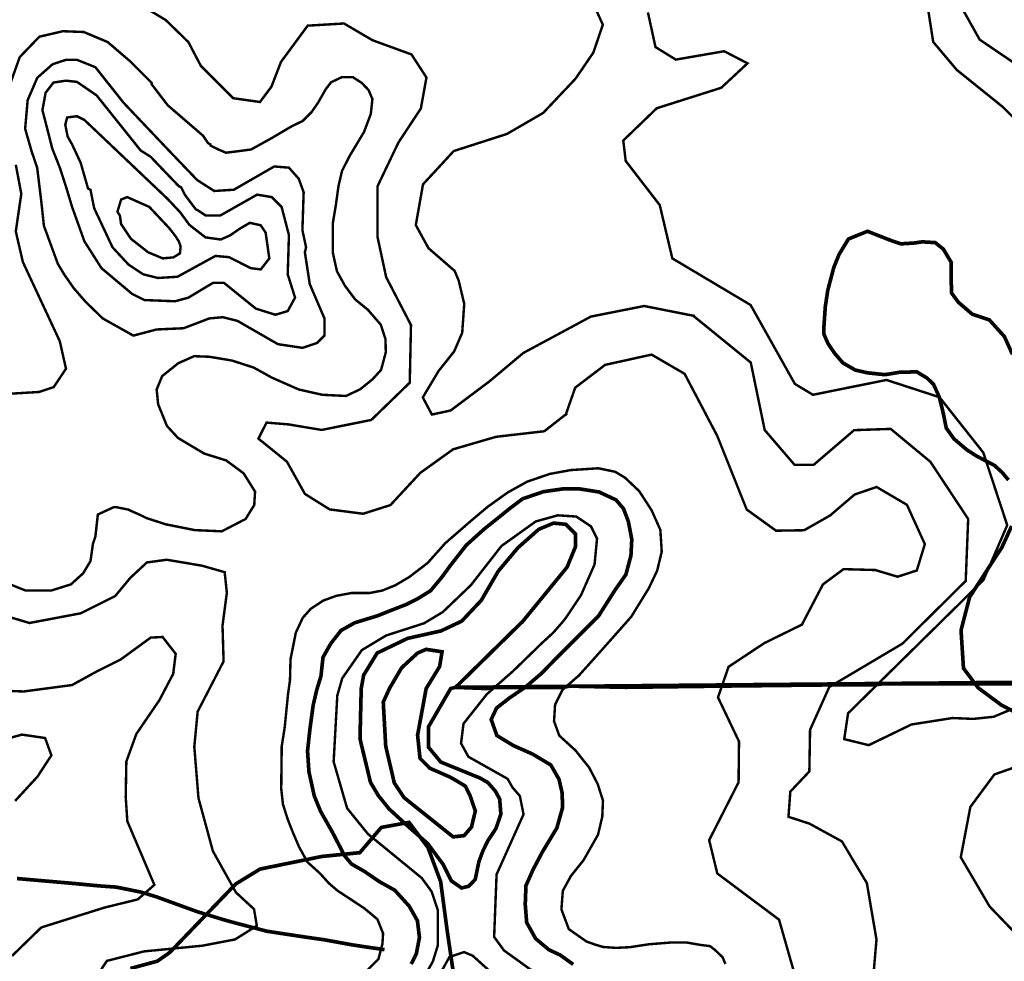
# Model space of a CAD drawing. Units: millimetres. Extents: x 34400 to 41813, y 59385 to 67941.
# Drawn here: x 38535 to 39212, y 61182 to 61830 of the extents above; entities that cross this region are included whole.
import ezdxf

# ---------------------------------------------------------------- set-up
doc = ezdxf.new("R2010")
doc.units = ezdxf.units.MM
for name, color, linetype in [('anh 2', 7, 'Continuous'), ('dong muc chinh', 5, 'Continuous'), ('dong muc phu', 8, 'Continuous'), ('song', 4, 'Continuous')]:
    doc.layers.add(name, color=color, linetype=linetype)
picture_1 = doc.add_image_def('image1.tif', size_in_pixel=(8790, 10145))

msp = doc.modelspace()

# ---------------------------------------------------------------- linework, layer by layer
at = {"layer": 'dong muc chinh'}
for points, const_width, elevation in [([(38526.58, 61782.02), (38534.68, 61804.68), (38548.18, 61818.71), (38564.38, 61822.49), (38578.8, 61821.93), (38595.22, 61815.02), (38610.35, 61802.07), (38625.47, 61786.95), (38625.53, 61785.92), (38636.5, 61771.59), (38660.95, 61750.5), (38662.64, 61747.97), (38664.33, 61745.44), (38666.01, 61744.6), (38666.01, 61743.76), (38671.47, 61741.1), (38676.59, 61738.88), (38683.93, 61739.77), (38693.94, 61741.1), (38708.4, 61749.11), (38721.97, 61757.11), (38729.39, 61760.68), (38735.62, 61766.91), (38740.07, 61773.36), (38745.41, 61782.7), (38748.97, 61787.37), (38756.53, 61790.92), (38763.87, 61790.92), (38770.1, 61786.92), (38774.78, 61782.03), (38777.45, 61775.8), (38776.33, 61765.58), (38771.66, 61753.12), (38761.87, 61736.85), (38756.54, 61726.4), (38754.09, 61715.95), (38752.31, 61703.05), (38750.2, 61690.31), (38750.2, 61679.3), (38750.2, 61670.04), (38753.02, 61657.34), (38758.45, 61647.48), (38765.5, 61638.02), (38774.36, 61630.78), (38783.22, 61620.52), (38786.45, 61610.6), (38786.65, 61601.55), (38783.43, 61589.48), (38777.59, 61583.04), (38769.1, 61576.13), (38759.24, 61571.5), (38742.93, 61572.31), (38726.82, 61575.93), (38708.1, 61584.18), (38695.75, 61591.03), (38680.85, 61595.85), (38665.35, 61598.47), (38654.68, 61598.87), (38643.81, 61594.04), (38632.73, 61585.19), (38628.91, 61575.94), (38629.92, 61565.88), (38636.03, 61550.82), (38643.61, 61542.61), (38661.61, 61531.88), (38676.76, 61527.15), (38688.76, 61518.31), (38696.66, 61505.69), (38696.1, 61496.46), (38690.16, 61486.84), (38673.73, 61478.36), (38655.05, 61479.2), (38635.23, 61483.17), (38622.16, 61487.38), (38620.47, 61488.22), (38618.79, 61489.07), (38611.2, 61492.44), (38609.51, 61493.28), (38601.08, 61494.97), (38599.39, 61494.97), (38588.43, 61489.91), (38586.74, 61474.73), (38585.05, 61469.67), (38583.37, 61457.86), (38578.3, 61449.43), (38569.87, 61441.84), (38556.38, 61437.62), (38538.67, 61437.62), (38521.8, 61444.37)], 1.69, 150), ([(38520.11, 61572.56), (38547.94, 61574.25), (38558.06, 61577.62), (38566.5, 61590.27), (38562.26, 61609.12), (38551.51, 61632.22), (38536.82, 61663.7), (38531.96, 61684.74), (38535.74, 61710.64), (38531.96, 61730.61)], 1.69, 150), ([(39215.31, 61513.65), (39210.83, 61518.98), (39205.72, 61523.66), (39193.14, 61530.27), (39186.54, 61534.53), (39177.8, 61541.98), (39172.47, 61549.44), (39170.1, 61561.02), (39167.54, 61571.03), (39163.7, 61579.55), (39159.23, 61583.81), (39152.2, 61588.07), (39140.69, 61587.86), (39130.25, 61586.15), (39118.1, 61587.43), (39109.79, 61589.35), (39101.3, 61594.25), (39095.63, 61600.84), (39091.14, 61607.44), (39088.24, 61614.03), (39088.24, 61619.04), (39089.2, 61632.89), (39090.87, 61644.05), (39095.06, 61659.97), (39098.69, 61668.9), (39105.12, 61679.51), (39118.25, 61684.82), (39133.89, 61678.67), (39141.16, 61676.16), (39150.1, 61676.72), (39155.96, 61677.56), (39164.9, 61677), (39170.49, 61672.53), (39175.8, 61663.6), (39175.83, 61652.95), (39176.11, 61642.34), (39180.86, 61635.92), (39190.39, 61627.76), (39202.13, 61623.85), (39212.46, 61612.41), (39218.05, 61600.12)], 2.53, 155), ([(39227.43, 61349.93), (39210.47, 61358.78), (39194.45, 61370.64), (39184.33, 61384.13), (39182.64, 61410.28), (39188.54, 61433.05), (39205.35, 61459.03), (39210.68, 61467.12), (39217.5, 61482.03)], 2.53, 155), ([(38610.85, 61177.52), (38629.41, 61182.58), (38637.84, 61188.48), (38683.38, 61235.71), (38700.1, 61245.95), (38742.7, 61254.64), (38768.78, 61257.24), (38783.56, 61274.62), (38802.68, 61278.09), (38815.72, 61260.72), (38824.42, 61237.26), (38828.84, 61204.1), (38833.18, 61174.56)], 2.53, 155)]:
    msp.add_lwpolyline(points, dxfattribs=dict(at, const_width=const_width, elevation=elevation))
at = {"layer": 'dong muc chinh', "const_width": 2.53, "elevation": 175}
msp.add_lwpolyline([(38841.49, 61302.96), (38844.79, 61296.17), (38848.29, 61285.88), (38845.64, 61274.86), (38840.58, 61268.96), (38832.99, 61268.11), (38799.26, 61295.1), (38792.51, 61305.22), (38786.61, 61330.52), (38784.92, 61360.88), (38789.14, 61370.16), (38797.57, 61384.49), (38808.54, 61394.61), (38814.44, 61397.14), (38825.4, 61395.46), (38823.72, 61385.34), (38814.44, 61370.16), (38808.54, 61338.11), (38810.22, 61322.09), (38816.97, 61315.34), (38830.46, 61309.44), (38834.7, 61307.08)], close=True, dxfattribs=at)
at = {"layer": 'dong muc phu'}
for points, const_width, elevation in [([(38926.91, 61847.04), (38936.07, 61826.98), (38929.53, 61807.79), (38917.28, 61789.83), (38895.02, 61766.27), (38870.09, 61751.81), (38833.44, 61740.03), (38812.29, 61717.14), (38807.3, 61689.1), (38816.03, 61673.21), (38834.08, 61657.53), (38836.83, 61650.89), (38840.65, 61634.91), (38839.26, 61614.99), (38833.7, 61602.13), (38822.92, 61588.58), (38812.14, 61570.52), (38818.4, 61558.71), (38831.27, 61561.49), (38857.69, 61581.29), (38881.33, 61601.09), (38927.86, 61626.13), (38964.54, 61633.4), (38999.49, 61626.48)], 1.69, 140), ([(39158.36, 61847.97), (39163.48, 61815.12), (39179.71, 61795.86), (39211.47, 61770.32), (39237.3, 61744.19)], 1.69, 135), ([(38614, 61842.88), (38635.13, 61830.21), (38650.77, 61815.01), (38659.3, 61798.73), (38681.64, 61776.4), (38700.04, 61773.77), (38707.93, 61784.28), (38714.5, 61801.35), (38732.9, 61826.31), (38757.87, 61827.8), (38777.49, 61816.29), (38804.36, 61806.49), (38814.64, 61790.63), (38810.8, 61769.32), (38795.41, 61745.99), (38781.02, 61715.92), (38781.02, 61680.62), (38786.92, 61653.24), (38804, 61620.3), (38803.15, 61580.65), (38776.68, 61555), (38742.5, 61548.12), (38719.47, 61551.96), (38704.54, 61553.17), (38699, 61542.15), (38718.62, 61526.25), (38730.99, 61504.09), (38748.05, 61493.43), (38771.08, 61490.45), (38789.85, 61496.41), (38810.43, 61518.6), (38833.03, 61534.8), (38862.53, 61543.39), (38895.79, 61547.23), (38911.58, 61559.59)], 1.69, 145), ([(39237.77, 61364.4), (39205.15, 61350.77), (39191.21, 61349.29), (39176.68, 61349.88), (39148.51, 61345.44), (39119.12, 61331.22), (39102.22, 61335.37), (39104.89, 61353.15), (39198.08, 61444.84), (39214.43, 61482.55), (39197.94, 61532.57), (39167.8, 61570.64), (39131.31, 61582.51), (39080.67, 61572.31), (39068.27, 61579.79), (39037.79, 61634.09), (38983.9, 61666.16), (38975.25, 61702.82), (38951.8, 61733.24), (38950.13, 61747.28), (38973.17, 61769.48), (39017.59, 61783.57), (39035.67, 61800.39), (39019.61, 61808.71), (38986.29, 61802.95), (38972.3, 61811.59), (38967.11, 61835.38)], 1.69, 135), ([(39220.63, 61799.66), (39195.47, 61816.69), (39184.11, 61836.97)], 1.69, 140), ([(38997.74, 61627.13), (39037.9, 61594.49), (39047.48, 61548.07), (39068.02, 61524.13), (39081.24, 61524.13), (39109.05, 61547.97), (39134.22, 61548.83), (39161.52, 61526.23), (39187.56, 61486.85), (39185.85, 61444.22), (39142.28, 61401.06), (39091.94, 61371.21), (39078.72, 61341.8), (39078.21, 61313.12), (39065.11, 61299.22), (39063.85, 61281.9), (39078.22, 61277.25), (39100.62, 61265), (39117.81, 61236.29), (39124.43, 61197.47), (39121.95, 61168.56)], 1.69, 140), ([(39068.25, 61173.04), (39057.35, 61211.15), (39014.85, 61242.92), (39009.26, 61265.88), (39029.51, 61305.66), (39029.8, 61333.74), (39015.33, 61364.1), (39022.62, 61385.14), (39047.22, 61401.43), (39073.1, 61414.15), (39087.55, 61441.8), (39101.76, 61452.34), (39123.59, 61451.72), (39138.96, 61447.12), (39152.18, 61451.42), (39157.72, 61469.55), (39145.42, 61496.58), (39124.51, 61508.87), (39109.38, 61503.68), (39092.47, 61489.24), (39074.64, 61479.1), (39055.27, 61478.79), (39035.1, 61493.35), (39014.81, 61544.05), (38992.36, 61586.75), (38969.61, 61599.96), (38937.64, 61592.9), (38917.04, 61577.23), (38910.28, 61557.87)], 1.69, 145), ([(38774.05, 61176.52), (38781.62, 61184.09), (38784.36, 61194.6), (38784.78, 61201.75), (38780.88, 61211.44), (38771.74, 61219.04), (38762.27, 61225.29), (38753.48, 61231.04), (38747.52, 61236.15), (38741.43, 61242.91), (38732.64, 61250.85), (38726.89, 61261.33), (38722.47, 61271.71), (38719.09, 61280.33), (38715.87, 61290.47), (38714.68, 61301.18), (38714.85, 61316.9), (38715.02, 61330.48), (38717.05, 61343.33), (38719.36, 61366.52), (38720.7, 61375.93), (38721.07, 61390.3), (38724.71, 61408.59), (38729.51, 61418.87), (38735, 61425.04), (38743.57, 61430.69), (38752.48, 61433.95), (38762.9, 61435.88), (38775.39, 61435.88), (38784.21, 61437.6), (38793.25, 61441.26), (38802.72, 61446.85), (38815.41, 61456.53), (38827.56, 61470.15), (38845.98, 61486.14), (38856.64, 61495.1), (38870.45, 61505.02), (38884.01, 61512.53), (38899.51, 61517.85), (38914.04, 61520.51), (38933.02, 61521.73), (38944.64, 61519.31), (38951.42, 61515.19), (38961.11, 61506), (38969.59, 61492.92), (38975.65, 61479.37), (38976.61, 61464.36), (38973.46, 61451.29), (38967.66, 61439.1), (38955.55, 61419.5), (38934.45, 61395.7), (38919.68, 61379.24), (38908.29, 61369.31), (38903.19, 61359.06), (38902.47, 61347.68), (38906.1, 61337.76), (38917.24, 61327.59), (38926.69, 61315.73), (38932.52, 61304.48), (38936.16, 61293.1), (38935.67, 61281.97), (38932.76, 61269.62), (38922.81, 61252.08), (38914.09, 61241.19), (38908.52, 61231.03), (38907.55, 61218.2), (38912.64, 61204.64), (38921.6, 61198.35), (38924.89, 61196.06), (38930.85, 61193.95), (38936.31, 61192.34), (38945.12, 61191.72), (38954.8, 61192.22), (38967.71, 61194.2), (38982.94, 61195.42), (38993.73, 61195.42), (39003.04, 61193.8), (39009.87, 61192.93), (39013.22, 61190.33), (39018.44, 61185.37), (39020.42, 61180.65)], 1.69, 155), ([(38804.13, 61180.62), (38807.66, 61187.54), (38809.82, 61198.9), (38808.43, 61210.42), (38802.81, 61220.4), (38792.82, 61231.41), (38782.31, 61237.26), (38771.98, 61244.32), (38763.07, 61249.4), (38758.22, 61255.21), (38749.99, 61271.18), (38741.75, 61285.7), (38737.4, 61296.35), (38733.75, 61312.91), (38732.79, 61327.19), (38734.48, 61342.68), (38736.66, 61358.65), (38739.1, 61369.21), (38742.01, 61378.64), (38743.46, 61391.71), (38748.79, 61401.15), (38755.81, 61410.1), (38765.25, 61415.43), (38780.93, 61420.23), (38791.23, 61424.33), (38800.79, 61428.05), (38808.32, 61431.81), (38817.4, 61437.4), (38825.26, 61446.82), (38831.37, 61455.19), (38842.08, 61468.83), (38854.21, 61479.78), (38864.96, 61488.38), (38872.2, 61494.24), (38880.84, 61500.73), (38895.12, 61505.62), (38908.81, 61507.57), (38919.95, 61507.57), (38933.45, 61505.42), (38945.18, 61499.95), (38950.33, 61493.85), (38953.65, 61485.06), (38956, 61472.75), (38955.41, 61461.61), (38951.89, 61448.51), (38944.46, 61437.96), (38933.14, 61420.13), (38918.9, 61405.9), (38903.44, 61390.44), (38893.86, 61380.63), (38882.52, 61370.95), (38871.96, 61363.84), (38862.88, 61356.73), (38859.2, 61348.87), (38863.12, 61337.83), (38874.42, 61330.97), (38887.67, 61325.08), (38900.22, 61317.61), (38905.87, 61307.79), (38908.08, 61298.22), (38908.32, 61288.17), (38904.4, 61274.18), (38894.33, 61257.5), (38888.07, 61245.64), (38883.14, 61234.55), (38882.65, 61221.74), (38883.63, 61209.17), (38889.8, 61198.08), (38898.92, 61190.44), (38906.81, 61186.74), (38915.69, 61180.33)], 2.53, 160), ([(38811.47, 61168.9), (38819.06, 61182.39), (38822.44, 61193.35), (38822.44, 61217.81), (38818.22, 61230.46), (38811.47, 61239.74), (38774.37, 61270.1), (38760.03, 61287.81), (38750.75, 61319.85), (38753.28, 61365.39), (38756.66, 61377.2), (38770.15, 61396.6), (38787.02, 61406.72), (38813.16, 61415.15), (38825.81, 61422.74), (38845.21, 61441.29), (38866.29, 61468.28), (38889.9, 61485.15), (38905.08, 61489.37), (38917.73, 61488.52), (38927.85, 61481.78), (38932.07, 61473.34), (38930.38, 61455.63), (38921.11, 61434.55), (38910.99, 61419.37), (38908.75, 61416.42), (38901.86, 61408.55), (38893.87, 61401.22), (38874.42, 61382.3), (38856.17, 61366.24), (38840.15, 61346), (38838.46, 61332.5), (38843.52, 61323.23), (38870.51, 61308.05), (38873.88, 61302.14), (38878.94, 61296.24), (38881.47, 61283.59), (38862.92, 61242.27), (38861.23, 61199.26), (38867.98, 61189.98), (38894.96, 61170.58)], 1.69, 160), ([(39247.07, 61373.53), (39129.85, 61373.53), (39123.1, 61372.69), (39097.8, 61372.69), (39093.59, 61372.69), (39016.84, 61371.84), (38951.9, 61371), (38913.11, 61371.84), (38908.89, 61371), (38878.53, 61371), (38860.82, 61371), (38856.61, 61370.16), (38834.68, 61371), (38831.31, 61370.16), (38816.13, 61344.01), (38816.13, 61329.68), (38824.56, 61319.56), (38851.55, 61308.59), (38857.05, 61305.39), (38862.12, 61299.52), (38865.07, 61294.08), (38865.85, 61283.71), (38862.52, 61273.93), (38856.85, 61265.32), (38853.52, 61258.47), (38850.76, 61251.15), (38848.22, 61238.83), (38843.72, 61234.13), (38838.82, 61232.96), (38831.77, 61237.85), (38826.1, 61249.2), (38815.53, 61263.48), (38803, 61274.43), (38788.96, 61287.3), (38781.48, 61296.61), (38776.12, 61305.63), (38768.9, 61335.58), (38769.74, 61370.16), (38771.43, 61379.43), (38780.71, 61394.61), (38801.79, 61404.73), (38824.56, 61409.79), (38838.9, 61416.54), (38852.39, 61430.88), (38864.2, 61451.12), (38877.69, 61467.14), (38892.03, 61479.79), (38902.15, 61484.01), (38910.58, 61483.16), (38917.33, 61476.42), (38917.33, 61467.98), (38911.42, 61453.65), (38881.06, 61416.54), (38834.68, 61371), (39398.87, 61376.06)], 2.53, 170), ([(38581.47, 61162.83), (38594.69, 61182.79), (38620.3, 61189.31), (38660.51, 61193.24), (38682.87, 61197.53), (38697.87, 61206.91), (38695.95, 61218.38), (38683.53, 61229.84), (38667.64, 61258.3), (38657.71, 61294.81), (38654.84, 61330.16), (38657.14, 61354.3), (38675, 61388.89), (38674.26, 61413.43), (38677.24, 61436.12), (38675.75, 61450.25), (38660.12, 61454.71), (38635.93, 61458.8), (38622.16, 61456.94), (38610.62, 61446.16), (38600.33, 61433.75), (38576.64, 61421.95), (38541.4, 61415.28), (38507.42, 61425.38)], 1.69, 145), ([(38529.44, 61186.26), (38549.54, 61205.8), (38593.07, 61219.47), (38615.92, 61225.08), (38627.35, 61235.09), (38608.73, 61278.87), (38607.62, 61295.51), (38608.05, 61319.99), (38614.93, 61338.9), (38630.86, 61362.26), (38640.31, 61380.31), (38642.03, 61394.06), (38633.01, 61405.65), (38624.84, 61405.23), (38604.2, 61390.19), (38587.87, 61382.03), (38570.67, 61372.57), (38537.41, 61368.16), (38502, 61369.45)], 1.69, 140), ([(38512.27, 61331.83), (38536.21, 61338.48), (38552.13, 61336.13), (38556.47, 61324.2), (38546.88, 61309.56), (38531.48, 61292.84)], 1.69, 135), ([(39222.96, 61198.74), (39202.3, 61220.21), (39182.46, 61254.08), (39189.06, 61288.71), (39205.61, 61311.07), (39231.55, 61320.17)], 1.69, 140)]:
    msp.add_lwpolyline(points, dxfattribs=dict(at, const_width=const_width, elevation=elevation))
at = {"layer": 'dong muc phu', "const_width": 1.69}
for points, elevation in [([(38566.5, 61802.79), (38574.09, 61802.79), (38586.74, 61797.73), (38606.14, 61773.27), (38637.34, 61740.38), (38656.74, 61720.14), (38668.54, 61712.55), (38682.04, 61713.4), (38709.87, 61729.42), (38719.99, 61728.58), (38726.73, 61720.99), (38730.11, 61711.71), (38729.26, 61685.57), (38731.79, 61673.76), (38730.95, 61670.39), (38734.32, 61648.46), (38744.44, 61624.85), (38744.44, 61613.04), (38739.38, 61607.98), (38729.26, 61604.61), (38712.4, 61607.14), (38684.57, 61623.16), (38674.45, 61625.69), (38665.17, 61624.85), (38647.46, 61618.1), (38628.91, 61617.26), (38612.88, 61613.04), (38591.8, 61624.85), (38579.89, 61636.4), (38571.85, 61645.68), (38565.48, 61654.82), (38560.9, 61662.44), (38551.31, 61688.58), (38549.61, 61704.4), (38546.68, 61728.57), (38543.02, 61739.28), (38538.4, 61755.34), (38540.12, 61775.05), (38546.73, 61790.45), (38557.25, 61799.74)], 155), ([(38566.5, 61788.45), (38574.09, 61787.61), (38587.58, 61778.33), (38617.94, 61740.38), (38624.69, 61736.17), (38644.09, 61715.93), (38645.77, 61715.08), (38647.46, 61711.71), (38648.3, 61710.02), (38655.89, 61699.9), (38657.58, 61699.06), (38662.64, 61695.69), (38672.76, 61695.69), (38698.06, 61710.02), (38708.18, 61708.34), (38714.93, 61701.59), (38719.99, 61682.19), (38719.14, 61655.21), (38724.2, 61639.18), (38719.14, 61629.91), (38710.71, 61627.38), (38697.22, 61631.59), (38675.29, 61649.3), (38667.7, 61649.3), (38650.83, 61639.18), (38641.56, 61636.65), (38620.47, 61637.5), (38612.04, 61641.71), (38590.96, 61659.42), (38579.15, 61677.98), (38570.71, 61701.59), (38567.04, 61713.83), (38562.41, 61728.23), (38557.07, 61741.75), (38552.89, 61758.14), (38550.29, 61768.15), (38552.49, 61780.16), (38557.9, 61787.17)], 160), ([(38567.34, 61763.15), (38574.09, 61764), (38579.15, 61761.47), (38636.41, 61707.15), (38645.08, 61697.92), (38651.43, 61689.26), (38662.54, 61680.61), (38673.08, 61679.16), (38679.58, 61682.05), (38685.79, 61686.38), (38693, 61690.63), (38700.59, 61688.94), (38703.96, 61683.88), (38706.49, 61666.17), (38700.59, 61658.58), (38693.84, 61659.42), (38678.66, 61667.01), (38669.39, 61667.86), (38643.24, 61653.52), (38629.75, 61652.68), (38619.63, 61655.21), (38609.51, 61661.95), (38598.55, 61673.76), (38585.9, 61700.75), (38583.37, 61713.4), (38581.68, 61714.24), (38576.62, 61731.95), (38570.71, 61744.6), (38567.66, 61749.95), (38566.01, 61758.21)], 160), ([(38643.98, 61678.21), (38641.72, 61681.67), (38637.34, 61687.25), (38623.85, 61701.59), (38608.67, 61708.34), (38604.45, 61706.65), (38601.92, 61698.22), (38603.61, 61695.69), (38604.45, 61689.78), (38611.2, 61679.66), (38623, 61670.39), (38633.12, 61666.17), (38640.53, 61666.88), (38644.94, 61669.63), (38645.42, 61674.39), (38644.58, 61676.78)], 170), ([(38838.9, 61123.06), (38840.58, 61108.72), (38849.02, 61100.29), (38857.45, 61100.29), (38886.97, 61118.84), (38895.4, 61130.65), (38898.77, 61144.99), (38896.24, 61155.11), (38890.34, 61161.85), (38885.28, 61165.23), (38863.35, 61171.13), (38846.49, 61186.31), (38840.58, 61188.84), (38830.46, 61185.47), (38822.03, 61170.29), (38804.32, 61150.89), (38804.32, 61144.99), (38809.38, 61139.93), (38822.87, 61137.4), (38835.52, 61128.96)], 170)]:
    msp.add_lwpolyline(points, close=True, dxfattribs=dict(at, elevation=elevation))
at = {"layer": 'song', "const_width": 2.53}
msp.add_lwpolyline([(38532.76, 61239.44), (38571.56, 61236.07), (38589.27, 61234.38), (38601.08, 61233.54), (38617.94, 61230.16), (38628.91, 61226.79), (38647.46, 61220.04), (38656.74, 61216.67), (38676.13, 61210.77), (38685.41, 61208.24), (38704.81, 61203.18), (38715.77, 61201.49), (38732.64, 61198.96), (38744.44, 61197.27), (38763, 61193.9), (38773.96, 61192.21), (38785.77, 61190.53)], dxfattribs=at)

# ---------------------------------------------------------------- referenced raster images: frames only (the image files are external)
at = {"layer": 'anh 2'}
image = msp.add_image(picture_1, insert=(34399.98, 59385.36), size_in_units=(7412.95, 8555.67), dxfattribs=at)
image.dxf.flags = 15

doc.saveas('drawing.dxf')
